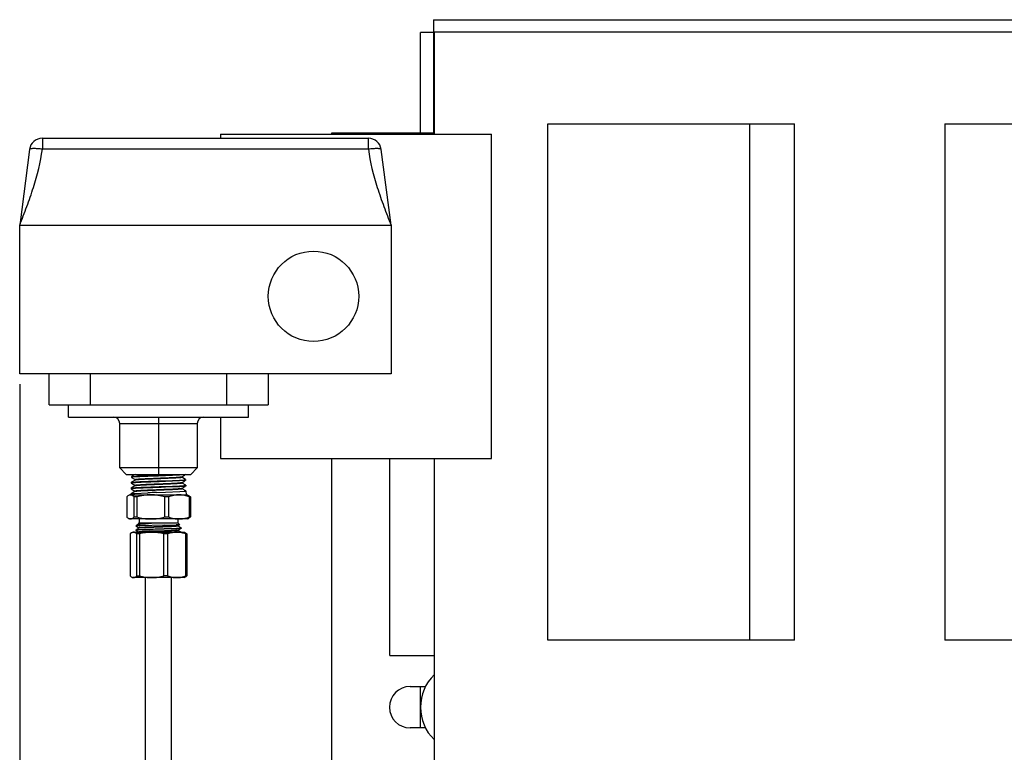
# Model space of a CAD drawing. Units: inches. Extents: x -22.2 to 24.6, y -21.9 to 35.7.
# Drawn here: x -16.8 to -7.3, y 28.6 to 35.7 of the extents above; entities that cross this region are included whole.
import ezdxf

# ---------------------------------------------------------------- set-up
doc = ezdxf.new("R2010")
doc.units = ezdxf.units.IN
doc.header["$LTSCALE"] = 1.21
doc.header["$MEASUREMENT"] = 0
doc.header["$PDMODE"] = 3
doc.header["$PDSIZE"] = 0.3125
doc.layers.get('0').update_dxf_attribs({"linetype": 'CONTINUOUS'})
doc.layers.get('Defpoints').update_dxf_attribs({"linetype": 'CONTINUOUS'})
doc.styles.get("Standard").update_dxf_attribs({"font": 'txt', "width": 0.8})
doc.dimstyles.new('DIMSTYLE_1', dxfattribs={"dimtxt": 0.1, "dimasz": 0.1875, "dimexe": 0.1, "dimexo": 0.1, "dimgap": 0.05, "dimtad": 0, "dimtih": 1, "dimtoh": 1, "dimdec": 4, "dimlfac": 5, "dimzin": 4, "dimdsep": 46, "dimtxsty": 'Standard', "dimblk": '_FILLED', "dimblk1": '_FILLED', "dimblk2": '_FILLED', "dimcen": 0.09, "dimadec": 3, "dimazin": 1, "dimtp": 0.005, "dimtm": 0.005, "dimtfac": 1, "dimtdec": 16, "dimtofl": 0, "dimtmove": 0, "dimatfit": 3, "dimldrblk": '_FILLED', "dimfxl": 1, "dimtolj": 1, "dimtzin": 4, "dimarcsym": 0})

# ---------------------------------------------------------------- blocks, each defined once
blk = doc.blocks.new('_FILLED')
at = {"color": 0, "linetype": 'ByBlock'}
blk.add_solid([(0, 0), (-1, 0.167), (-1, -0.167)], dxfattribs=at)
blk = doc.blocks.new('*D1')
at = {"color": 0, "linetype": 'Continuous', "lineweight": -2, "transparency": 16777216}
for p, q in [((-16.8004, 32.1593), (-16.8004, 18.6633)), ((-5.1192, 29.5793), (-5.1192, 18.6633)), ((-16.6129, 18.7633), (-11.0213, 18.7633)), ((-5.3067, 18.7633), (-10.1079, 18.7633))]:
    blk.add_line(p, q, dxfattribs=at)
at = {"layer": 'Defpoints', "color": 0, "linetype": 'Continuous', "transparency": 16777216}
for p in [(-16.8004, 32.2593), (-5.1192, 29.6793), (-5.1192, 18.7633)]:
    blk.add_point(p, dxfattribs=at)
at = {"color": 0, "linetype": 'Continuous', "lineweight": -2, "transparency": 16777216, "xscale": 0.1875, "yscale": 0.1875, "zscale": 0.1875, "rotation": 180}
blk.add_blockref('_FILLED', (-16.8004, 18.7633), dxfattribs=at)
at = {"color": 0, "linetype": 'Continuous', "lineweight": -2, "transparency": 16777216, "xscale": 0.1875, "yscale": 0.1875, "zscale": 0.1875}
blk.add_blockref('_FILLED', (-5.1192, 18.7633), dxfattribs=at)
at = {"color": 0, "linetype": 'Continuous', "transparency": 16777216, "insert": (-10.5646, 18.905), "char_height": 0.1, "width": 1.04, "attachment_point": 2, "line_spacing_factor": 0.9}
blk.add_mtext('\\A1;58.4063 REF.\\P [1484]', dxfattribs=at)
blk = doc.blocks.new('*D3')
at = {"color": 0, "linetype": 'Continuous', "lineweight": -2, "transparency": 16777216}
for p, q in [((-6.1967, 35.6883), (-1.4656, 35.6883)), ((-1.5656, 35.5008), (-1.5656, 28.335)), ((-1.5656, 21.4517), (-1.5656, 27.9517)), ((-8.8842, 21.2642), (-1.4656, 21.2642))]:
    blk.add_line(p, q, dxfattribs=at)
at = {"layer": 'Defpoints', "color": 0, "linetype": 'Continuous', "transparency": 16777216}
for p in [(-6.2967, 35.6883), (-1.5656, 35.6883), (-8.9842, 21.2642)]:
    blk.add_point(p, dxfattribs=at)
at = {"color": 0, "linetype": 'Continuous', "lineweight": -2, "transparency": 16777216, "xscale": 0.1875, "yscale": 0.1875, "zscale": 0.1875}
for p, rotation in [((-1.5656, 35.6883), 90), ((-1.5656, 21.2642), 270)]:
    blk.add_blockref('_FILLED', p, dxfattribs=dict(at, rotation=rotation))
at = {"color": 0, "linetype": 'Continuous', "transparency": 16777216, "insert": (-1.5656, 28.285), "char_height": 0.1, "width": 0.96, "attachment_point": 2, "line_spacing_factor": 0.9}
blk.add_mtext('\\A1;72.1207 REF.\\P [1832]', dxfattribs=at)

msp = doc.modelspace()

# ---------------------------------------------------------------- linework, layer by layer
at = {"color": 7, "linetype": 'Continuous'}
for p, q in [((-12.796693, 35.688292), (-12.796693, 35.563292)), ((-12.796693, 35.688292), (-6.296693, 35.688292)), ((-12.921693, 34.589292), (-12.921693, 35.563292)), ((-12.796693, 35.563292), (-12.921693, 35.563292)), ((-12.786693, 34.579292), (-12.786693, 35.569292)), ((-12.786693, 35.569292), (-6.306696, 35.569292)), ((-11.689104, 34.679292), (-9.30089, 34.679292)), ((-11.689102, 29.679292), (-11.689102, 34.679292)), ((-9.30089, 29.679292), (-9.30089, 34.679292)), ((-7.846616, 34.679292), (-7.846616, 29.679292)), ((-7.846616, 34.679292), (-5.119239, 34.679292)), ((-16.581226, 34.540542), (-13.42591, 34.540542)), ((-14.856693, 34.579292), (-14.856693, 34.540542)), ((-14.856693, 34.579292), (-12.233978, 34.579292)), ((-13.781693, 34.589292), (-13.781693, 34.579292)), ((-12.786693, 34.589292), (-13.781693, 34.589292)), ((-12.233978, 31.439292), (-12.233978, 34.579292)), ((-16.705189, 34.431612), (-16.800443, 33.696792)), ((-13.206693, 33.696792), (-13.301948, 34.431612)), ((-16.800443, 32.259292), (-16.800443, 33.696792)), ((-16.800443, 33.696792), (-13.206693, 33.696792)), ((-13.206693, 33.696792), (-13.206693, 32.259292)), ((-13.206693, 32.259292), (-16.800443, 32.259292)), ((-16.516693, 31.959292), (-16.516693, 32.259292)), ((-16.119189, 32.259292), (-16.119189, 31.959292)), ((-14.794198, 31.959292), (-14.794198, 32.259292)), ((-14.396693, 32.259292), (-14.396693, 31.959292)), ((-16.516693, 31.959292), (-14.396693, 31.959292)), ((-16.326693, 31.839292), (-16.326693, 31.959292)), ((-14.586693, 31.839292), (-14.586693, 31.959292)), ((-16.326622, 31.839292), (-14.586764, 31.839292)), ((-15.456693, 31.839292), (-15.456693, 31.284292)), ((-14.856693, 31.839292), (-14.856693, 31.439292)), ((-15.831693, 31.346792), (-15.831693, 31.776792)), ((-15.081693, 31.776792), (-15.081693, 31.346792)), ((-14.856693, 31.439292), (-12.233978, 31.439292)), ((-13.781693, 31.439292), (-13.781693, 28.469292)), ((-13.216693, 29.529292), (-13.216693, 31.439292)), ((-12.786693, 27.199292), (-12.786693, 31.439292)), ((-15.769193, 31.284292), (-15.831693, 31.346792)), ((-15.081693, 31.346792), (-15.831693, 31.346792)), ((-15.769193, 31.284292), (-15.144193, 31.284292)), ((-15.718197, 31.262582), (-15.71844, 31.254781)), ((-15.718197, 31.262581), (-15.717752, 31.263088)), ((-15.681595, 31.284003), (-15.717752, 31.263088)), ((-15.717746, 31.263088), (-15.709606, 31.264845)), ((-15.688139, 31.259068), (-15.709847, 31.257044)), ((-15.709606, 31.264845), (-15.676697, 31.267623)), ((-15.45616, 31.268692), (-15.471855, 31.268155)), ((-15.471817, 31.275957), (-15.456426, 31.276483)), ((-15.456421, 31.276478), (-15.390532, 31.278735)), ((-15.39047, 31.270936), (-15.456153, 31.268687)), ((-15.390532, 31.278735), (-15.25488, 31.284292)), ((-15.254753, 31.276488), (-15.39047, 31.270936)), ((-15.213593, 31.279265), (-15.254753, 31.276488)), ((-15.241143, 31.259837), (-15.231436, 31.261733)), ((-15.230927, 31.261973), (-15.202768, 31.278265)), ((-15.230412, 31.255625), (-15.230412, 31.26257)), ((-15.196262, 31.282029), (-15.213593, 31.279265)), ((-15.195812, 31.282558), (-15.196262, 31.282029)), ((-15.081693, 31.346792), (-15.144193, 31.284292)), ((-15.685057, 31.172885), (-15.721214, 31.151971)), ((-15.72017, 31.199224), (-15.719723, 31.1987)), ((-15.719927, 31.207025), (-15.720169, 31.199225)), ((-15.719927, 31.207025), (-15.719481, 31.207531)), ((-15.719723, 31.1987), (-15.685058, 31.178646)), ((-15.683326, 31.228445), (-15.719481, 31.207532)), ((-15.719474, 31.207531), (-15.711279, 31.209288)), ((-15.71152, 31.201488), (-15.719318, 31.199924)), ((-15.71844, 31.25478), (-15.717993, 31.254254)), ((-15.717993, 31.254255), (-15.683324, 31.234198)), ((-15.709847, 31.257044), (-15.717577, 31.255487)), ((-15.6899, 31.203495), (-15.71152, 31.201488)), ((-15.711279, 31.209288), (-15.678152, 31.212067)), ((-15.685569, 31.179237), (-15.685569, 31.172293)), ((-15.685562, 31.179237), (-15.680813, 31.181044)), ((-15.683448, 31.173499), (-15.685054, 31.172885)), ((-15.68384, 31.234795), (-15.68384, 31.22785)), ((-15.390093, 31.223179), (-15.253586, 31.228734)), ((-15.253414, 31.220933), (-15.390031, 31.215379)), ((-15.389655, 31.167625), (-15.252248, 31.173178)), ((-15.252076, 31.165376), (-15.389593, 31.159823)), ((-15.253586, 31.228734), (-15.212199, 31.231513)), ((-15.211981, 31.223711), (-15.253414, 31.220933)), ((-15.252248, 31.173178), (-15.210587, 31.175957)), ((-15.22566, 31.166953), (-15.252076, 31.165376)), ((-15.228691, 31.200071), (-15.231206, 31.198755)), ((-15.194771, 31.235308), (-15.23093, 31.256225)), ((-15.193036, 31.179749), (-15.229192, 31.200663)), ((-15.229191, 31.206424), (-15.201035, 31.222714)), ((-15.22868, 31.200071), (-15.22868, 31.207015)), ((-15.227461, 31.150872), (-15.199289, 31.167171)), ((-15.21037, 31.168156), (-15.22566, 31.166953)), ((-15.212199, 31.231513), (-15.194752, 31.234289)), ((-15.194525, 31.226481), (-15.211981, 31.223711)), ((-15.210587, 31.175957), (-15.193025, 31.178734)), ((-15.192794, 31.170926), (-15.21037, 31.168156)), ((-15.194325, 31.234803), (-15.194771, 31.23531)), ((-15.194082, 31.227004), (-15.194525, 31.226481)), ((-15.194325, 31.234802), (-15.194082, 31.227001)), ((-15.192595, 31.179248), (-15.193036, 31.17975)), ((-15.192352, 31.171446), (-15.192794, 31.170926)), ((-15.192595, 31.179248), (-15.192352, 31.171447)), ((-15.752251, 31.077504), (-15.764581, 31.066746)), ((-15.764581, 31.066746), (-15.764581, 30.871764)), ((-15.74744, 31.080608), (-15.752251, 31.077504)), ((-15.740282, 31.083982), (-15.74744, 31.080608)), ((-15.737943, 31.086092), (-15.175444, 31.086092)), ((-15.723386, 31.095915), (-15.723692, 31.086092)), ((-15.723386, 31.095914), (-15.722949, 31.096411)), ((-15.686793, 31.117324), (-15.722949, 31.09641)), ((-15.722943, 31.096411), (-15.718299, 31.097635)), ((-15.721656, 31.151469), (-15.721899, 31.143668)), ((-15.721899, 31.143668), (-15.72146, 31.14315)), ((-15.721656, 31.151469), (-15.721214, 31.151971)), ((-15.72146, 31.14315), (-15.686796, 31.123097)), ((-15.721207, 31.151971), (-15.712952, 31.153733)), ((-15.718299, 31.097635), (-15.687869, 31.100521)), ((-15.712952, 31.153733), (-15.679608, 31.156511)), ((-15.692933, 30.871764), (-15.692933, 31.066746)), ((-15.667285, 31.066746), (-15.692933, 31.066746)), ((-15.687869, 31.100521), (-15.686092, 31.100637)), ((-15.687301, 31.123681), (-15.687301, 31.116737)), ((-15.686092, 31.100637), (-15.559627, 31.106294)), ((-15.667285, 31.066746), (-15.667285, 30.871764)), ((-15.47538, 31.109182), (-15.389216, 31.11207)), ((-15.394679, 30.871764), (-15.394679, 31.066746)), ((-15.359397, 31.066746), (-15.394679, 31.066746)), ((-15.389216, 31.11207), (-15.25091, 31.117625)), ((-15.359397, 31.066746), (-15.359397, 30.871764)), ((-15.25091, 31.117625), (-15.208976, 31.120399)), ((-15.228426, 31.15046), (-15.227468, 31.150872)), ((-15.191306, 31.124193), (-15.227458, 31.145104)), ((-15.226951, 31.144517), (-15.226951, 31.151462)), ((-15.190865, 31.123692), (-15.191306, 31.124192)), ((-15.190865, 31.123692), (-15.189695, 31.086092)), ((-15.175443, 31.086092), (-15.165947, 31.08061)), ((-15.165947, 31.080607), (-15.161021, 31.077421)), ((-15.161021, 31.077421), (-15.148806, 31.066746)), ((-15.158439, 30.871764), (-15.158439, 31.066746)), ((-15.148806, 31.066746), (-15.158439, 31.066746)), ((-15.148806, 31.066746), (-15.148806, 30.871764)), ((-15.175444, 30.852417), (-15.737943, 30.852417)), ((-15.705149, 30.861089), (-15.692933, 30.871764)), ((-15.692933, 30.871764), (-15.667285, 30.871764)), ((-15.667851, 30.784759), (-15.675443, 30.784759)), ((-15.667851, 30.784759), (-15.675128, 30.782665)), ((-15.675128, 30.782668), (-15.648017, 30.76699)), ((-15.667214, 30.792988), (-15.672816, 30.787387)), ((-15.667234, 30.792968), (-15.666034, 30.793848)), ((-15.651167, 30.785601), (-15.666342, 30.784855)), ((-15.666024, 30.793861), (-15.661924, 30.795538)), ((-15.648031, 30.804269), (-15.666013, 30.79387)), ((-15.661924, 30.795538), (-15.633808, 30.800851)), ((-15.649032, 30.785689), (-15.651167, 30.785601)), ((-15.643869, 30.816333), (-15.650123, 30.810079)), ((-15.649278, 30.810399), (-15.650119, 30.810086)), ((-15.631576, 30.811822), (-15.649278, 30.810399)), ((-15.648378, 30.809073), (-15.648378, 30.803864)), ((-15.631573, 30.811822), (-15.648047, 30.809467)), ((-15.627648, 30.806931), (-15.647376, 30.804548)), ((-15.643869, 30.852417), (-15.643869, 30.816333)), ((-15.643869, 30.816333), (-15.269517, 30.816333)), ((-15.402908, 30.791331), (-15.639202, 30.786057)), ((-15.633808, 30.800851), (-15.5831, 30.806712)), ((-15.524856, 30.811822), (-15.631576, 30.811822)), ((-15.584164, 30.809461), (-15.627648, 30.806931)), ((-15.332546, 30.782482), (-15.58957, 30.772745)), ((-15.524856, 30.811822), (-15.584164, 30.809461)), ((-15.5831, 30.806712), (-15.524856, 30.811822)), ((-15.394679, 30.871764), (-15.359397, 30.871764)), ((-15.288215, 30.784912), (-15.332546, 30.782482)), ((-15.26646, 30.787403), (-15.288215, 30.784912)), ((-15.26583, 30.782403), (-15.285196, 30.779922)), ((-15.269517, 30.852417), (-15.269517, 30.816333)), ((-15.269517, 30.816333), (-15.250056, 30.796871)), ((-15.26537, 30.787815), (-15.26646, 30.787403)), ((-15.265013, 30.783018), (-15.26583, 30.782403)), ((-15.265369, 30.787823), (-15.256122, 30.793172)), ((-15.238251, 30.767761), (-15.265356, 30.783435)), ((-15.265009, 30.783031), (-15.265009, 30.788239)), ((-15.250054, 30.79687), (-15.250142, 30.796624)), ((-15.175443, 30.852417), (-15.165947, 30.8579)), ((-15.158439, 30.871764), (-15.148806, 30.871764)), ((-15.719015, 30.716939), (-15.729739, 30.707737)), ((-15.729739, 30.707737), (-15.729739, 30.300848)), ((-15.715135, 30.719417), (-15.719015, 30.716939)), ((-15.706694, 30.724292), (-15.206693, 30.724292)), ((-15.675443, 30.746569), (-15.675136, 30.746927)), ((-15.675443, 30.74657), (-15.675443, 30.741365)), ((-15.675443, 30.741358), (-15.675128, 30.740993)), ((-15.673498, 30.742253), (-15.675437, 30.741361)), ((-15.675134, 30.746928), (-15.674307, 30.747254)), ((-15.675128, 30.741001), (-15.648017, 30.725323)), ((-15.674307, 30.747254), (-15.653951, 30.74949)), ((-15.65151, 30.74445), (-15.673498, 30.742253)), ((-15.648031, 30.762602), (-15.669692, 30.750075)), ((-15.667316, 30.300848), (-15.667316, 30.707737)), ((-15.64148, 30.707737), (-15.667316, 30.707737)), ((-15.54613, 30.748943), (-15.65151, 30.74445)), ((-15.650409, 30.74973), (-15.648602, 30.749847)), ((-15.648378, 30.767406), (-15.648378, 30.762198)), ((-15.645666, 30.768515), (-15.648055, 30.767796)), ((-15.62937, 30.765129), (-15.64803, 30.762602)), ((-15.631096, 30.770196), (-15.645666, 30.768515)), ((-15.64148, 30.707737), (-15.64148, 30.300848)), ((-15.58957, 30.772745), (-15.631096, 30.770196)), ((-15.586629, 30.767678), (-15.62937, 30.765129)), ((-15.330468, 30.777374), (-15.586629, 30.767678)), ((-15.514932, 30.749955), (-15.54613, 30.748943)), ((-15.401242, 30.753459), (-15.514932, 30.749955)), ((-15.332922, 30.740798), (-15.464144, 30.735892)), ((-15.330889, 30.735685), (-15.462789, 30.730732)), ((-15.403975, 30.300848), (-15.403975, 30.707737)), ((-15.368434, 30.707737), (-15.403975, 30.707737)), ((-15.401242, 30.758667), (-15.28365, 30.763044)), ((-15.281219, 30.757957), (-15.401242, 30.753459)), ((-15.368434, 30.707737), (-15.368434, 30.300848)), ((-15.288462, 30.743228), (-15.332922, 30.740798)), ((-15.28699, 30.738124), (-15.330889, 30.735685)), ((-15.285196, 30.779922), (-15.330468, 30.777374)), ((-15.26068, 30.759121), (-15.281219, 30.757957)), ((-15.265369, 30.746157), (-15.243774, 30.758646)), ((-15.238251, 30.726095), (-15.265356, 30.741769)), ((-15.265009, 30.741364), (-15.265009, 30.746573)), ((-15.247882, 30.760147), (-15.26068, 30.759121)), ((-15.238263, 30.761836), (-15.247882, 30.760147)), ((-15.237943, 30.762199), (-15.238259, 30.761836)), ((-15.237943, 30.767403), (-15.238251, 30.767753)), ((-15.237943, 30.767404), (-15.237943, 30.762198)), ((-15.206693, 30.724292), (-15.198252, 30.719419)), ((-15.198252, 30.719417), (-15.194373, 30.716938)), ((-15.194373, 30.716938), (-15.183648, 30.707737)), ((-15.193352, 30.300848), (-15.193352, 30.707737)), ((-15.183648, 30.707737), (-15.193352, 30.707737)), ((-15.183648, 30.707737), (-15.183648, 30.300848)), ((-15.206693, 30.284292), (-15.706694, 30.284292)), ((-15.677947, 30.291713), (-15.667316, 30.300848)), ((-15.667316, 30.300848), (-15.64148, 30.300848)), ((-15.581693, 22.139157), (-15.581693, 30.284292)), ((-15.368434, 30.300848), (-15.403975, 30.300848)), ((-15.331693, 22.264157), (-15.331693, 30.284292)), ((-15.206693, 30.284292), (-15.198252, 30.289166)), ((-15.193352, 30.300848), (-15.183648, 30.300848)), ((-9.30089, 29.679292), (-11.689099, 29.679292)), ((-5.119239, 29.679292), (-7.846616, 29.679292)), ((-13.216693, 29.529292), (-12.786693, 29.529292)), ((-13.021693, 29.229292), (-12.873303, 29.229292)), ((-12.921693, 28.829292), (-12.921693, 29.229292)), ((-12.873303, 28.829292), (-13.021693, 28.829292))]:
    msp.add_line(p, q, dxfattribs=at)
at = {"color": 9, "linetype": 'Continuous'}
for p, q in [((-12.796693, 35.563292), (-12.796693, 34.589292)), ((-12.786693, 35.563292), (-12.796693, 35.563292)), ((-9.735368, 34.679292), (-9.735368, 29.679292)), ((-16.581226, 34.540542), (-16.581226, 34.433861)), ((-13.42591, 34.433861), (-13.42591, 34.540542)), ((-13.42591, 34.433861), (-16.581226, 34.433861)), ((-15.831693, 31.776792), (-15.081693, 31.776792))]:
    msp.add_line(p, q, dxfattribs=at)
at = {"color": 7, "linetype": 'Continuous'}
msp.add_circle((-13.956693, 33.009292), 0.4375, dxfattribs=at)
for centre, radius, start, end in [((-16.581226, 34.415542), 0.125, 90, 172.6139568), ((-13.42591, 34.415542), 0.125, 7.3860432, 90), ((-15.894193, 31.776792), 0.0625, 0, 90), ((-15.019193, 31.776792), 0.0625, 90, 180), ((-15.608605, 30.155163), 1.106767, 93.7150887, 94.1209234), ((-15.592095, 29.902401), 1.360067, 93.5754779, 93.7191939), ((-15.603254, 29.991428), 1.21516, 93.5440422, 94.0889058), ((-15.668918, 31.118357), 0.063805, 99.4892231, 100.7441841), ((-15.605038, 29.933348), 1.217661, 93.5212448, 94.0797044), ((-14.560728, 3.193591), 27.930571, 91.8766205, 92.0495441), ((-15.294004, 30.695166), 0.395536, 69.9562577, 71.599134), ((-15.646179, 30.455934), 0.329539, 93.5078813, 93.7706773), ((-15.563352, 28.634137), 2.153257, 92.0187133, 92.2804557), ((-15.637118, 42.880551), 12.091488, 271.1098811, 271.4204897), ((-15.448886, 35.511907), 4.720446, 271.3536372, 271.9710851), ((-15.295006, 31.246074), 0.398445, 288.4132653, 290.0444373), ((-15.594086, 29.893265), 0.858315, 93.7625072, 93.9995168), ((-14.652989, 7.417222), 23.332775, 91.9922688, 92.1639989), ((-14.622639, 6.590808), 24.154539, 91.9932811, 92.1579638), ((-15.311101, 30.379687), 0.348542, 70.2551936, 71.5937408), ((-15.297665, 30.5873), 0.304831, 284.1559419, 288.4776575), ((-15.311936, 30.631218), 0.351008, 288.4150527, 289.7452411), ((-12.484193, 29.029292), 0.4375, 134.2161719, 225.7836519), ((-13.021693, 29.029292), 0.2, 90, 270)]:
    msp.add_arc(centre, radius, start, end, dxfattribs=at)
at = {"color": 9, "linetype": 'Continuous'}
for points, knots in [([(-16.800443, 33.696792), (-16.777133, 33.757501), (-16.730651, 33.878562), (-16.645513, 34.120683), (-16.597571, 34.307771), (-16.581226, 34.433861)], [0, 0, 0, 0, 0.25324871, 0.50485954, 1, 1, 1, 1]), ([(-16.581226, 34.433861), (-16.596233, 34.435765), (-16.618598, 34.43804), (-16.647594, 34.439561), (-16.666864, 34.439833), (-16.682731, 34.439101), (-16.693359, 34.437807), (-16.699582, 34.43609), (-16.702951, 34.434695), (-16.705023, 34.43289), (-16.705189, 34.431612)], [0, 0, 0, 0, 0.35954222, 0.53392282, 0.68998966, 0.81744073, 0.9110668, 0.94437969, 0.96936201, 1, 1, 1, 1]), ([(-13.301948, 34.431612), (-13.302113, 34.43289), (-13.304186, 34.434695), (-13.307555, 34.43609), (-13.313778, 34.437807), (-13.324406, 34.439101), (-13.340273, 34.439833), (-13.359543, 34.439561), (-13.388538, 34.43804), (-13.410904, 34.435765), (-13.42591, 34.433861)], [0, 0, 0, 0, 0.03063799, 0.05562031, 0.0889332, 0.18255927, 0.31001034, 0.46607718, 0.64045778, 1, 1, 1, 1]), ([(-13.42591, 34.433861), (-13.409566, 34.307771), (-13.361624, 34.120683), (-13.276485, 33.878562), (-13.230004, 33.757501), (-13.206693, 33.696792)], [0, 0, 0, 0, 0.49514046, 0.74675129, 1, 1, 1, 1])]:
    msp.add_open_spline(points, degree=3, knots=knots, dxfattribs=at)
at = {"color": 7, "linetype": 'Continuous'}
for points, knots in [([(-15.471855, 31.268155), (-15.510822, 31.266834), (-15.566156, 31.264962), (-15.634508, 31.262125), (-15.663893, 31.260635), (-15.676913, 31.259821)], [0, 0, 0, 0, 0.56993188, 0.809302, 1, 1, 1, 1]), ([(-15.676697, 31.267623), (-15.663687, 31.268438), (-15.634327, 31.26993), (-15.566034, 31.272761), (-15.510749, 31.274636), (-15.471817, 31.275957)], [0, 0, 0, 0, 0.19070887, 0.43008236, 1, 1, 1, 1]), ([(-15.671219, 31.237755), (-15.666498, 31.238315), (-15.655425, 31.239321), (-15.627454, 31.241285), (-15.583109, 31.243545), (-15.521859, 31.246158), (-15.454346, 31.248783), (-15.38709, 31.251407), (-15.326591, 31.254021), (-15.283161, 31.256279), (-15.256128, 31.258257), (-15.245584, 31.259267), (-15.241143, 31.259837)], [0, 0, 0, 0, 0.03311151, 0.07742404, 0.19531285, 0.34237303, 0.50445137, 0.66592079, 0.81119698, 0.9262507, 0.96881275, 1, 1, 1, 1]), ([(-15.683839, 31.234795), (-15.683836, 31.235159), (-15.682473, 31.23584), (-15.680253, 31.236396), (-15.676167, 31.237145), (-15.673051, 31.237538), (-15.671219, 31.237755)], [0, 0, 0, 0, 0.08312881, 0.27316679, 0.5786964, 1, 1, 1, 1]), ([(-15.231206, 31.198755), (-15.232498, 31.198417), (-15.235703, 31.197834), (-15.244398, 31.196676), (-15.259426, 31.195362), (-15.282043, 31.193844), (-15.310233, 31.192316), (-15.343086, 31.190772), (-15.379566, 31.189223), (-15.418505, 31.187671), (-15.458668, 31.186117), (-15.498778, 31.184564), (-15.537558, 31.183012), (-15.57378, 31.181465), (-15.606292, 31.179924), (-15.634071, 31.178401), (-15.656226, 31.176887), (-15.670849, 31.175581), (-15.679208, 31.174422), (-15.682245, 31.173841), (-15.683448, 31.173499)], [0, 0, 0, 0, 0.00883978, 0.02153041, 0.05808646, 0.10866517, 0.1716096, 0.2449859, 0.32641349, 0.41334217, 0.50298761, 0.59251436, 0.67908551, 0.75993843, 0.83254553, 0.89457071, 0.94411654, 0.97957923, 0.99171644, 1, 1, 1, 1]), ([(-15.248226, 31.252095), (-15.253992, 31.251516), (-15.26727, 31.250455), (-15.29991, 31.248394), (-15.350135, 31.246007), (-15.417673, 31.24325), (-15.477965, 31.240931), (-15.526388, 31.238999), (-15.560537, 31.237564), (-15.591876, 31.236134), (-15.61956, 31.23471), (-15.642833, 31.233298), (-15.659174, 31.232065), (-15.669574, 31.231024), (-15.675258, 31.230323), (-15.679457, 31.229626), (-15.681754, 31.22909), (-15.682621, 31.228762)], [0, 0, 0, 0, 0.03995572, 0.09180861, 0.22546076, 0.38657727, 0.55779116, 0.6414071, 0.72066125, 0.79341324, 0.85767706, 0.91175888, 0.95415146, 0.97063338, 0.98381767, 0.99360842, 1, 1, 1, 1]), ([(-15.679608, 31.156511), (-15.661247, 31.157645), (-15.619037, 31.159611), (-15.522383, 31.16327), (-15.444093, 31.165748), (-15.389655, 31.167625)], [0, 0, 0, 0, 0.1901889, 0.43684149, 1, 1, 1, 1]), ([(-15.679437, 31.18129), (-15.67589, 31.181885), (-15.667091, 31.182878), (-15.651504, 31.184182), (-15.63132, 31.185492), (-15.596688, 31.187387), (-15.546251, 31.189629), (-15.480628, 31.192223), (-15.412781, 31.194824), (-15.349096, 31.197401), (-15.295585, 31.199964), (-15.263994, 31.2019), (-15.250843, 31.203086)], [0, 0, 0, 0, 0.02513691, 0.0618377, 0.1093436, 0.16649742, 0.30426125, 0.46221923, 0.62553082, 0.77883648, 0.9077027, 1, 1, 1, 1]), ([(-15.390031, 31.215379), (-15.417344, 31.214427), (-15.471483, 31.212625), (-15.549333, 31.209984), (-15.618139, 31.207369), (-15.660112, 31.205398), (-15.67837, 31.204264)], [0, 0, 0, 0, 0.28413133, 0.5631709, 0.80982152, 1, 1, 1, 1]), ([(-15.678152, 31.212067), (-15.659911, 31.213201), (-15.617977, 31.215168), (-15.521954, 31.218825), (-15.444176, 31.221298), (-15.390093, 31.223179)], [0, 0, 0, 0, 0.19019069, 0.43684334, 1, 1, 1, 1]), ([(-15.250843, 31.203086), (-15.248067, 31.203336), (-15.243151, 31.203822), (-15.236726, 31.204605), (-15.232292, 31.205411), (-15.229939, 31.20599), (-15.229192, 31.206424)], [0, 0, 0, 0, 0.38073841, 0.67533074, 0.88195773, 1, 1, 1, 1]), ([(-15.230412, 31.255626), (-15.230411, 31.255451), (-15.2308, 31.255032), (-15.232303, 31.254423), (-15.235634, 31.253661), (-15.24119, 31.252849), (-15.245646, 31.252354), (-15.248226, 31.252095)], [0, 0, 0, 0, 0.02844971, 0.08045076, 0.2702572, 0.57723071, 1, 1, 1, 1]), ([(-15.728757, 31.086092), (-15.72972, 31.086092), (-15.733636, 31.08591), (-15.737505, 31.084991), (-15.740282, 31.083982)], [0, 0, 0, 0, 0.24572624, 1, 1, 1, 1]), ([(-15.692933, 31.066746), (-15.695724, 31.0696), (-15.701292, 31.0748), (-15.710216, 31.08108), (-15.719365, 31.085129), (-15.725707, 31.086092), (-15.728757, 31.086092)], [0, 0, 0, 0, 0.28693743, 0.5462315, 0.78078043, 1, 1, 1, 1]), ([(-15.691668, 31.147923), (-15.695395, 31.147655), (-15.702018, 31.147133), (-15.710688, 31.146298), (-15.716756, 31.145436), (-15.71997, 31.144819), (-15.721063, 31.144358)], [0, 0, 0, 0, 0.37801753, 0.67240927, 0.87999352, 1, 1, 1, 1]), ([(-15.687294, 31.123681), (-15.687296, 31.12388), (-15.68679, 31.124353), (-15.684948, 31.125007), (-15.680797, 31.12586), (-15.673915, 31.12675), (-15.668385, 31.1273), (-15.665188, 31.127587)], [0, 0, 0, 0, 0.02634496, 0.07738436, 0.26733197, 0.57569369, 1, 1, 1, 1]), ([(-15.666856, 31.12049), (-15.669405, 31.120252), (-15.67392, 31.119791), (-15.679826, 31.119046), (-15.68392, 31.118284), (-15.686095, 31.117729), (-15.686793, 31.117324)], [0, 0, 0, 0, 0.37940229, 0.67332106, 0.88027918, 1, 1, 1, 1]), ([(-15.389593, 31.159823), (-15.417085, 31.158875), (-15.47158, 31.157069), (-15.549941, 31.15443), (-15.619198, 31.151811), (-15.661448, 31.149844), (-15.679825, 31.14871)], [0, 0, 0, 0, 0.2841325, 0.56317276, 0.80982335, 1, 1, 1, 1]), ([(-15.530982, 31.086092), (-15.55396, 31.086092), (-15.600008, 31.082498), (-15.645061, 31.072719), (-15.667285, 31.066746)], [0, 0, 0, 0, 0.49962587, 1, 1, 1, 1]), ([(-15.233604, 31.142383), (-15.237304, 31.141787), (-15.246431, 31.140787), (-15.262541, 31.139473), (-15.283301, 31.138153), (-15.318741, 31.13625), (-15.370153, 31.133997), (-15.436797, 31.131391), (-15.505361, 31.12878), (-15.569337, 31.126198), (-15.622652, 31.12363), (-15.653942, 31.121693), (-15.666856, 31.12049)], [0, 0, 0, 0, 0.02591232, 0.06344143, 0.11177351, 0.16973523, 0.30885414, 0.46759914, 0.63090365, 0.78328579, 0.9103171, 1, 1, 1, 1]), ([(-15.665188, 31.127587), (-15.651206, 31.128842), (-15.617456, 31.130859), (-15.560271, 31.133536), (-15.492397, 31.136225), (-15.432246, 31.138509), (-15.384146, 31.140405), (-15.350294, 31.141814), (-15.319227, 31.143217), (-15.291753, 31.144619), (-15.26859, 31.145998), (-15.250345, 31.147376), (-15.238436, 31.148558), (-15.231738, 31.149614), (-15.229349, 31.150144), (-15.228426, 31.15046)], [0, 0, 0, 0, 0.09626766, 0.23178192, 0.39257921, 0.56205111, 0.64455054, 0.72266513, 0.79438409, 0.85779713, 0.9113125, 0.95347999, 0.98328359, 0.99330573, 1, 1, 1, 1]), ([(-15.394679, 31.066746), (-15.416903, 31.072719), (-15.461958, 31.082483), (-15.508004, 31.086092), (-15.530982, 31.086092)], [0, 0, 0, 0, 0.50037444, 1, 1, 1, 1]), ([(-15.258918, 31.086092), (-15.275897, 31.086092), (-15.310211, 31.082425), (-15.343178, 31.072659), (-15.359397, 31.066746)], [0, 0, 0, 0, 0.4958381, 1, 1, 1, 1]), ([(-15.169148, 31.07048), (-15.183706, 31.075319), (-15.213261, 31.083188), (-15.243787, 31.086092), (-15.258918, 31.086092)], [0, 0, 0, 0, 0.50345281, 1, 1, 1, 1]), ([(-15.226958, 31.144517), (-15.226958, 31.144291), (-15.227588, 31.143777), (-15.228847, 31.143365), (-15.230969, 31.142823), (-15.232633, 31.142539), (-15.233604, 31.142383)], [0, 0, 0, 0, 0.09508425, 0.28558929, 0.58630963, 1, 1, 1, 1]), ([(-15.208976, 31.120399), (-15.206344, 31.12064), (-15.201801, 31.121103), (-15.196153, 31.121852), (-15.192767, 31.122574), (-15.191262, 31.123126), (-15.190862, 31.123527), (-15.190868, 31.123692)], [0, 0, 0, 0, 0.42579648, 0.73380005, 0.92274993, 0.97349516, 1, 1, 1, 1]), ([(-15.764581, 30.871764), (-15.7632, 30.870351), (-15.757937, 30.865214), (-15.752103, 30.860592), (-15.74744, 30.857902)], [0, 0, 0, 0, 0.26849982, 1, 1, 1, 1]), ([(-15.74744, 30.857902), (-15.744503, 30.856207), (-15.73849, 30.853453), (-15.731914, 30.852417), (-15.728757, 30.852417)], [0, 0, 0, 0, 0.51788688, 1, 1, 1, 1]), ([(-15.728757, 30.852417), (-15.724736, 30.852417), (-15.716205, 30.854161), (-15.708782, 30.858489), (-15.705149, 30.861089)], [0, 0, 0, 0, 0.47366295, 1, 1, 1, 1]), ([(-15.667285, 30.871764), (-15.645061, 30.865791), (-15.600006, 30.856027), (-15.55396, 30.852417), (-15.530982, 30.852417)], [0, 0, 0, 0, 0.50037444, 1, 1, 1, 1]), ([(-15.530982, 30.852417), (-15.508003, 30.852417), (-15.461956, 30.856013), (-15.416903, 30.865791), (-15.394679, 30.871764)], [0, 0, 0, 0, 0.49962869, 1, 1, 1, 1]), ([(-15.359397, 30.871764), (-15.343179, 30.865851), (-15.310209, 30.856099), (-15.275897, 30.852417), (-15.258918, 30.852417)], [0, 0, 0, 0, 0.50415635, 1, 1, 1, 1]), ([(-15.250149, 30.796625), (-15.250463, 30.796442), (-15.25154, 30.796254), (-15.253599, 30.795943), (-15.256715, 30.795671), (-15.260823, 30.795379), (-15.265924, 30.795096), (-15.274599, 30.794689), (-15.281574, 30.794428), (-15.286526, 30.794254)], [0, 0, 0, 0, 0.02988075, 0.08741165, 0.17285216, 0.28606589, 0.42631609, 0.59267916, 1, 1, 1, 1]), ([(-15.258918, 30.852417), (-15.243788, 30.852417), (-15.213261, 30.85531), (-15.183707, 30.863186), (-15.16915, 30.868028)], [0, 0, 0, 0, 0.49654318, 1, 1, 1, 1]), ([(-15.148806, 30.871764), (-15.150187, 30.870351), (-15.155449, 30.865214), (-15.161284, 30.860594), (-15.165947, 30.857903)], [0, 0, 0, 0, 0.26849793, 1, 1, 1, 1]), ([(-15.698528, 30.724292), (-15.701334, 30.724292), (-15.707178, 30.723368), (-15.712524, 30.720923), (-15.715135, 30.719417)], [0, 0, 0, 0, 0.48213912, 1, 1, 1, 1]), ([(-15.667316, 30.707737), (-15.66975, 30.710186), (-15.674608, 30.714647), (-15.682389, 30.720019), (-15.690359, 30.723473), (-15.695872, 30.724292), (-15.698528, 30.724292)], [0, 0, 0, 0, 0.28614834, 0.54512214, 0.77997802, 1, 1, 1, 1]), ([(-15.648602, 30.749847), (-15.633735, 30.750799), (-15.598629, 30.752416), (-15.540137, 30.754365), (-15.472561, 30.756514), (-15.425213, 30.757947), (-15.401242, 30.758667)], [0, 0, 0, 0, 0.18056292, 0.42588031, 0.70933769, 1, 1, 1, 1]), ([(-15.534033, 30.733356), (-15.54183, 30.733062), (-15.556788, 30.732492), (-15.578131, 30.731618), (-15.597164, 30.730727), (-15.613529, 30.729808), (-15.626909, 30.728894), (-15.636077, 30.728122), (-15.641722, 30.727479), (-15.644667, 30.72706), (-15.646705, 30.726634), (-15.647788, 30.726312), (-15.648126, 30.726084)], [0, 0, 0, 0, 0.20453523, 0.39238788, 0.55994671, 0.70400823, 0.82201254, 0.91152876, 0.94508425, 0.97103144, 0.989309, 1, 1, 1, 1]), ([(-15.522728, 30.724292), (-15.54274, 30.724292), (-15.58284, 30.721228), (-15.622106, 30.712861), (-15.64148, 30.707737)], [0, 0, 0, 0, 0.49964237, 1, 1, 1, 1]), ([(-15.403975, 30.707737), (-15.42335, 30.712861), (-15.462617, 30.721216), (-15.502716, 30.724292), (-15.522728, 30.724292)], [0, 0, 0, 0, 0.50036052, 1, 1, 1, 1]), ([(-15.280893, 30.724292), (-15.295679, 30.724292), (-15.325551, 30.721169), (-15.354292, 30.712811), (-15.368434, 30.707737)], [0, 0, 0, 0, 0.49596831, 1, 1, 1, 1]), ([(-15.26537, 30.746148), (-15.265659, 30.745984), (-15.266473, 30.745711), (-15.268844, 30.745166), (-15.273236, 30.744563), (-15.280123, 30.743858), (-15.285448, 30.743445), (-15.288462, 30.743228)], [0, 0, 0, 0, 0.04276568, 0.1091486, 0.31347508, 0.61142177, 1, 1, 1, 1]), ([(-15.265014, 30.74135), (-15.265011, 30.741174), (-15.265561, 30.740783), (-15.26659, 30.740482), (-15.268379, 30.74007), (-15.272049, 30.739499), (-15.278348, 30.738803), (-15.283818, 30.738359), (-15.28699, 30.738124)], [0, 0, 0, 0, 0.02360689, 0.07365235, 0.15371887, 0.26403533, 0.57402403, 1, 1, 1, 1]), ([(-15.28365, 30.763044), (-15.277351, 30.763354), (-15.268486, 30.763813), (-15.257483, 30.76453), (-15.251048, 30.765029), (-15.245923, 30.765549), (-15.242046, 30.766034), (-15.239622, 30.76657), (-15.238291, 30.76691), (-15.238019, 30.767228)], [0, 0, 0, 0, 0.41188209, 0.57957022, 0.72026176, 0.83294104, 0.91712103, 0.97263225, 1, 1, 1, 1]), ([(-15.201048, 30.710398), (-15.213996, 30.714705), (-15.240283, 30.721708), (-15.267435, 30.724292), (-15.280893, 30.724292)], [0, 0, 0, 0, 0.50345723, 1, 1, 1, 1]), ([(-15.729739, 30.300848), (-15.72856, 30.299662), (-15.724063, 30.295338), (-15.719094, 30.291451), (-15.715135, 30.289168)], [0, 0, 0, 0, 0.26782615, 1, 1, 1, 1]), ([(-15.715135, 30.289168), (-15.712524, 30.287662), (-15.707178, 30.285216), (-15.701334, 30.284292), (-15.698528, 30.284292)], [0, 0, 0, 0, 0.51786088, 1, 1, 1, 1]), ([(-15.698528, 30.284292), (-15.695025, 30.284292), (-15.687607, 30.285775), (-15.681121, 30.289482), (-15.677947, 30.291713)], [0, 0, 0, 0, 0.47446542, 1, 1, 1, 1]), ([(-15.64148, 30.300848), (-15.622106, 30.295724), (-15.582838, 30.28737), (-15.542739, 30.284292), (-15.522728, 30.284292)], [0, 0, 0, 0, 0.50035822, 1, 1, 1, 1]), ([(-15.522728, 30.284292), (-15.502716, 30.284292), (-15.462615, 30.287357), (-15.42335, 30.295724), (-15.403975, 30.300848)], [0, 0, 0, 0, 0.49964237, 1, 1, 1, 1]), ([(-15.368434, 30.300848), (-15.354292, 30.295774), (-15.325549, 30.287428), (-15.295679, 30.284292), (-15.280893, 30.284292)], [0, 0, 0, 0, 0.50402602, 1, 1, 1, 1]), ([(-15.280893, 30.284292), (-15.276052, 30.284292), (-15.256606, 30.284943), (-15.237281, 30.288172), (-15.223115, 30.291726)], [0, 0, 0, 0, 0.24897271, 1, 1, 1, 1]), ([(-15.183648, 30.300848), (-15.184826, 30.299662), (-15.189324, 30.295339), (-15.194293, 30.291452), (-15.198252, 30.289168)], [0, 0, 0, 0, 0.26780806, 1, 1, 1, 1])]:
    msp.add_open_spline(points, degree=3, knots=knots, dxfattribs=at)

# ---------------------------------------------------------------- dimensions: what is measured, and where the dimension line sits
at = {"color": 2, "linetype": 'Continuous'}
dim = msp.add_linear_dim(base=(-1.565576, 35.688292), p1=(-8.984193, 21.264157), p2=(-6.296693, 35.688292), angle=90, text='<> REF.\\P[]', dimstyle='DIMSTYLE_1', dxfattribs=at)
dim.commit()
dim.dimension.update_dxf_attribs({"geometry": '*D3', "text_midpoint": (-1.565576, 28.143329), "dimtype": 160})
dim = msp.add_linear_dim(base=(-5.119174, 18.763328), p1=(-16.800443, 32.259292), p2=(-5.119174, 29.679292), text='<> REF.\\P[]', dimstyle='DIMSTYLE_1', dxfattribs=at)
dim.commit()
dim.dimension.update_dxf_attribs({"geometry": '*D1', "text_midpoint": (-10.564595, 18.763328), "dimtype": 160})

doc.saveas('drawing.dxf')
